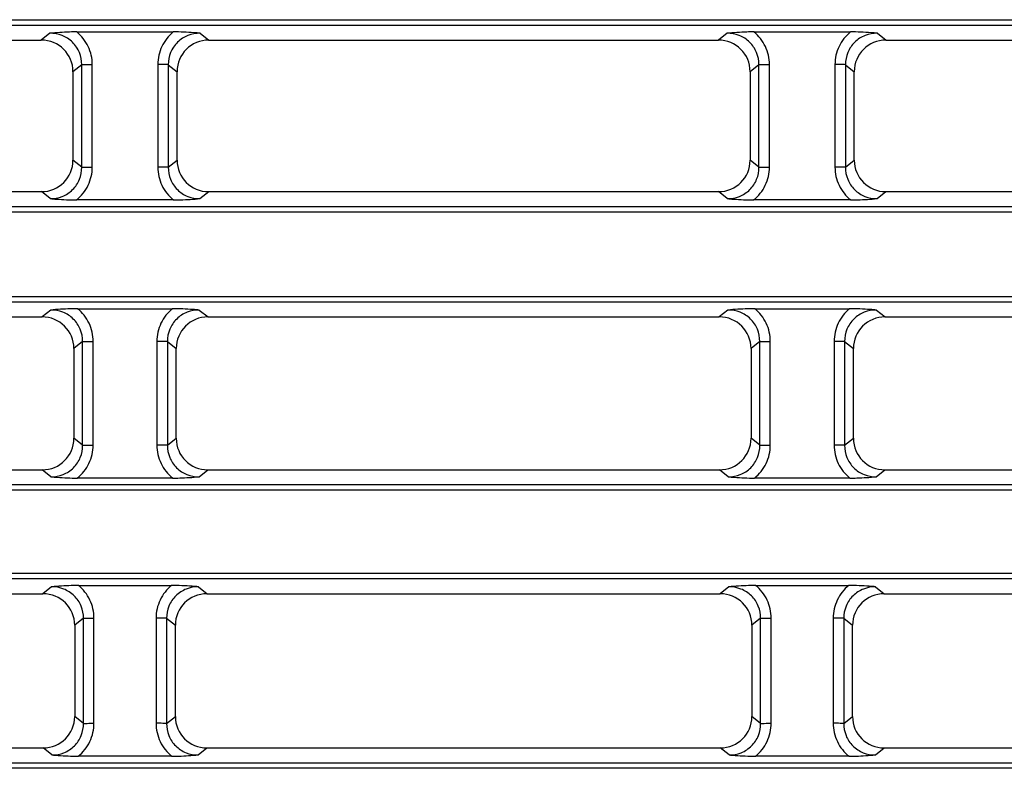
# Model space of a CAD drawing. Units: millimetres. Extents: x -477 to 364, y -7 to 587.
# Drawn here: x -186 to -176, y 109 to 116 of the extents above; entities that cross this region are included whole.
import ezdxf

# ---------------------------------------------------------------- set-up
doc = ezdxf.new("R2010")
doc.units = ezdxf.units.MM
doc.header["$LTSCALE"] = 32.67
doc.layers.get('0').update_dxf_attribs({"linetype": 'CONTINUOUS'})

msp = doc.modelspace()

# ---------------------------------------------------------------- linework, layer by layer
at = {"color": 7, "linetype": 'Continuous'}
for p, q in [((-229.2544, 116.3757), (-140.0688, 116.3757)), ((-229.2544, 116.3253), (-140.0688, 116.3253)), ((-185.3663, 116.249), (-185.4478, 116.1842)), ((-185.1143, 116.2613), (-184.2089, 116.2613)), ((-183.9569, 116.249), (-183.8754, 116.1842)), ((-179.0163, 116.249), (-179.0978, 116.1842)), ((-178.7643, 116.2613), (-177.8589, 116.2613)), ((-177.6069, 116.249), (-177.5254, 116.1842)), ((-190.2254, 116.1842), (-185.4478, 116.1842)), ((-183.8754, 116.1842), (-179.0978, 116.1842)), ((-177.5254, 116.1842), (-172.7478, 116.1842)), ((-185.0672, 115.9539), (-185.1496, 115.8884)), ((-185.1496, 115.8884), (-185.1496, 115.0598)), ((-185.0672, 114.9939), (-185.0672, 115.9539)), ((-184.9687, 114.9954), (-184.9687, 115.9554)), ((-184.3545, 115.9554), (-184.3545, 114.9954)), ((-184.256, 115.9539), (-184.256, 114.9939)), ((-184.256, 115.9539), (-184.1736, 115.8884)), ((-184.1736, 115.0598), (-184.1736, 115.8884)), ((-178.7172, 115.9539), (-178.7996, 115.8884)), ((-178.7996, 115.8884), (-178.7996, 115.0598)), ((-178.7172, 114.9939), (-178.7172, 115.9539)), ((-178.6187, 114.9954), (-178.6187, 115.9554)), ((-178.0045, 115.9554), (-178.0045, 114.9954)), ((-177.906, 115.9539), (-177.906, 114.9939)), ((-177.906, 115.9539), (-177.8236, 115.8884)), ((-177.8236, 115.0598), (-177.8236, 115.8884)), ((-185.0672, 114.9939), (-185.1496, 115.0598)), ((-184.256, 114.9939), (-184.1736, 115.0598)), ((-178.7172, 114.9939), (-178.7996, 115.0598)), ((-177.906, 114.9939), (-177.8236, 115.0598)), ((-190.2272, 114.7643), (-185.446, 114.7643)), ((-185.3638, 114.6987), (-185.446, 114.7643)), ((-184.2064, 114.6868), (-185.1168, 114.6868)), ((-183.9594, 114.6987), (-183.8772, 114.7643)), ((-183.8772, 114.7643), (-179.096, 114.7643)), ((-179.0138, 114.6987), (-179.096, 114.7643)), ((-177.8564, 114.6868), (-178.7668, 114.6868)), ((-177.6094, 114.6987), (-177.5272, 114.7643)), ((-177.5272, 114.7643), (-172.746, 114.7643)), ((-140.0604, 114.6223), (-229.2628, 114.6223)), ((-140.0604, 114.5737), (-229.2628, 114.5737)), ((-229.2665, 113.782), (-140.0567, 113.782)), ((-229.2665, 113.7316), (-140.0567, 113.7316)), ((-185.1063, 113.6677), (-184.2169, 113.6677)), ((-178.7563, 113.6677), (-177.8669, 113.6677)), ((-190.2334, 113.5906), (-185.4398, 113.5906)), ((-185.3583, 113.6554), (-185.4398, 113.5906)), ((-183.9649, 113.6554), (-183.8834, 113.5906)), ((-183.8834, 113.5906), (-179.0898, 113.5906)), ((-179.0083, 113.6554), (-179.0898, 113.5906)), ((-177.6149, 113.6554), (-177.5334, 113.5906)), ((-177.5334, 113.5906), (-172.7398, 113.5906)), ((-185.0592, 113.3603), (-185.1416, 113.2948)), ((-185.1416, 113.2948), (-185.1416, 112.4534)), ((-185.0592, 112.3875), (-185.0592, 113.3603)), ((-184.9607, 112.389), (-184.9607, 113.3617)), ((-184.3625, 113.3617), (-184.3625, 112.389)), ((-184.264, 113.3603), (-184.264, 112.3875)), ((-184.264, 113.3603), (-184.1816, 113.2948)), ((-184.1816, 112.4534), (-184.1816, 113.2948)), ((-178.7092, 113.3603), (-178.7916, 113.2948)), ((-178.7916, 113.2948), (-178.7916, 112.4534)), ((-178.7092, 112.3875), (-178.7092, 113.3603)), ((-178.6107, 112.389), (-178.6107, 113.3617)), ((-178.0125, 113.3617), (-178.0125, 112.389)), ((-177.914, 113.3603), (-177.914, 112.3875)), ((-177.914, 113.3603), (-177.8316, 113.2948)), ((-177.8316, 112.4534), (-177.8316, 113.2948)), ((-185.0592, 112.3875), (-185.1416, 112.4534)), ((-184.264, 112.3875), (-184.1816, 112.4534)), ((-178.7092, 112.3875), (-178.7916, 112.4534)), ((-177.914, 112.3875), (-177.8316, 112.4534)), ((-190.2353, 112.1579), (-185.438, 112.1579)), ((-185.3558, 112.0923), (-185.438, 112.1579)), ((-183.9674, 112.0923), (-183.8853, 112.1579)), ((-183.8853, 112.1579), (-179.088, 112.1579)), ((-179.0058, 112.0923), (-179.088, 112.1579)), ((-177.6174, 112.0923), (-177.5353, 112.1579)), ((-177.5353, 112.1579), (-172.738, 112.1579)), ((-140.0482, 112.0159), (-229.275, 112.0159)), ((-184.2144, 112.0804), (-185.1088, 112.0804)), ((-177.8644, 112.0804), (-178.7588, 112.0804)), ((-140.0482, 111.9673), (-229.275, 111.9673)), ((-229.2787, 111.1884), (-140.0445, 111.1884)), ((-229.2787, 111.138), (-140.0445, 111.138)), ((-185.0983, 111.0741), (-184.2249, 111.0741)), ((-178.7483, 111.0741), (-177.8749, 111.0741)), ((-190.2414, 110.9969), (-185.4318, 110.9969)), ((-185.3503, 111.0617), (-185.4318, 110.9969)), ((-183.9729, 111.0617), (-183.8914, 110.9969)), ((-183.8914, 110.9969), (-179.0818, 110.9969)), ((-179.0003, 111.0617), (-179.0818, 110.9969)), ((-177.6229, 111.0617), (-177.5414, 110.9969)), ((-177.5414, 110.9969), (-172.7318, 110.9969)), ((-185.0512, 110.7667), (-185.1336, 110.7011)), ((-185.0512, 109.7811), (-185.0512, 110.7667)), ((-184.9527, 109.7826), (-184.9527, 110.7681)), ((-184.3705, 110.7681), (-184.3705, 109.7826)), ((-184.272, 110.7667), (-184.272, 109.7811)), ((-184.272, 110.7667), (-184.1896, 110.7011)), ((-178.7012, 110.7667), (-178.7836, 110.7011)), ((-178.7012, 109.7811), (-178.7012, 110.7667)), ((-178.6027, 109.7826), (-178.6027, 110.7681)), ((-178.0205, 110.7681), (-178.0205, 109.7826)), ((-177.922, 110.7667), (-177.8396, 110.7011)), ((-177.922, 110.7667), (-177.922, 109.7811)), ((-185.1336, 110.7011), (-185.1336, 109.847)), ((-184.1896, 109.847), (-184.1896, 110.7011)), ((-178.7836, 110.7011), (-178.7836, 109.847)), ((-177.8396, 109.847), (-177.8396, 110.7011)), ((-185.0512, 109.7811), (-185.1336, 109.847)), ((-184.272, 109.7811), (-184.1896, 109.847)), ((-178.7012, 109.7811), (-178.7836, 109.847)), ((-177.922, 109.7811), (-177.8396, 109.847)), ((-190.2433, 109.5515), (-185.4299, 109.5515)), ((-185.3478, 109.4859), (-185.4299, 109.5515)), ((-183.9754, 109.4859), (-183.8933, 109.5515)), ((-183.8933, 109.5515), (-179.0799, 109.5515)), ((-178.9978, 109.4859), (-179.0799, 109.5515)), ((-177.6254, 109.4859), (-177.5433, 109.5515)), ((-177.5433, 109.5515), (-172.7299, 109.5515)), ((-184.2224, 109.4741), (-185.1008, 109.4741)), ((-177.8724, 109.4741), (-178.7508, 109.4741)), ((-140.036, 109.4095), (-229.2872, 109.4095)), ((-140.036, 109.3609), (-229.2872, 109.3609))]:
    msp.add_line(p, q, dxfattribs=at)
for centre, major_axis, ratio, start_param, end_param in [((-185.4542, 115.882), (0.2524, 0.1745), 0.97763, -0.594499, 0.95513), ((-183.869, 115.882), (0.2524, -0.1745), 0.97763, 2.186462, 3.736092), ((-179.1042, 115.882), (0.2524, 0.1745), 0.97763, -0.594499, 0.95513), ((-177.519, 115.882), (0.2524, -0.1745), 0.97763, 2.186462, 3.736092), ((-185.4542, 115.068), (0.2299, -0.2054), 0.973022, -0.828191, 0.715433), ((-183.869, 115.068), (0.2299, 0.2054), 0.973022, 2.426159, 3.969784), ((-179.1042, 115.068), (0.2299, -0.2054), 0.973022, -0.828191, 0.715433), ((-177.519, 115.068), (0.2299, 0.2054), 0.973022, 2.426159, 3.969784), ((-185.4462, 113.2884), (0.2524, 0.1745), 0.97763, -0.594499, 0.95513), ((-183.877, 113.2884), (0.2524, -0.1745), 0.97763, 2.186462, 3.736092), ((-179.0962, 113.2884), (0.2524, 0.1745), 0.97763, -0.594499, 0.95513), ((-177.527, 113.2884), (0.2524, -0.1745), 0.97763, 2.186462, 3.736092), ((-185.4462, 112.4616), (0.2299, -0.2054), 0.973022, -0.828191, 0.715433), ((-183.877, 112.4616), (0.2299, 0.2054), 0.973022, 2.426159, 3.969784), ((-179.0962, 112.4616), (0.2299, -0.2054), 0.973022, -0.828191, 0.715433), ((-177.527, 112.4616), (0.2299, 0.2054), 0.973022, 2.426159, 3.969784), ((-185.4382, 110.6947), (0.2524, 0.1745), 0.97763, -0.594499, 0.95513), ((-183.885, 110.6947), (0.2524, -0.1745), 0.97763, 2.186462, 3.736092), ((-179.0882, 110.6947), (0.2524, 0.1745), 0.97763, -0.594499, 0.95513), ((-177.535, 110.6947), (0.2524, -0.1745), 0.97763, 2.186462, 3.736092), ((-185.4382, 109.8552), (0.2299, -0.2054), 0.973022, -0.828191, 0.715433), ((-183.885, 109.8552), (0.2299, 0.2054), 0.973022, 2.426159, 3.969784), ((-179.0882, 109.8552), (0.2299, -0.2054), 0.973022, -0.828191, 0.715433), ((-177.535, 109.8552), (0.2299, 0.2054), 0.973022, 2.426159, 3.969784)]:
    msp.add_ellipse(centre, major_axis=major_axis, ratio=ratio, start_param=start_param, end_param=end_param, dxfattribs=at)
for points, knots in [([(-185.1143, 116.2613), (-185.1366, 116.2613), (-185.2207, 116.2598), (-185.3047, 116.2539), (-185.3663, 116.249)], [0, 0, 0, 0, 0.265388, 1, 1, 1, 1]), ([(-185.0672, 115.9539), (-185.0669, 115.9927), (-185.0818, 116.0713), (-185.1487, 116.1704), (-185.249, 116.2351), (-185.3275, 116.2493), (-185.3663, 116.249)], [0, 0, 0, 0, 0.250116, 0.500143, 0.75009, 1, 1, 1, 1]), ([(-184.9687, 115.9554), (-184.9687, 116.0133), (-184.9946, 116.1306), (-185.0693, 116.2249), (-185.1143, 116.2613)], [0, 0, 0, 0, 0.500017, 1, 1, 1, 1]), ([(-184.2089, 116.2613), (-184.2539, 116.2249), (-184.3286, 116.1306), (-184.3545, 116.0133), (-184.3545, 115.9554)], [0, 0, 0, 0, 0.499967, 1, 1, 1, 1]), ([(-183.9569, 116.249), (-183.9957, 116.2493), (-184.0742, 116.2351), (-184.1745, 116.1704), (-184.2414, 116.0713), (-184.2563, 115.9927), (-184.256, 115.9539)], [0, 0, 0, 0, 0.249913, 0.499842, 0.749865, 1, 1, 1, 1]), ([(-183.9569, 116.249), (-183.9767, 116.2506), (-184.0605, 116.257), (-184.1446, 116.2613), (-184.2089, 116.2613)], [0, 0, 0, 0, 0.235719, 1, 1, 1, 1]), ([(-178.7643, 116.2613), (-178.7866, 116.2613), (-178.8707, 116.2598), (-178.9547, 116.2539), (-179.0163, 116.249)], [0, 0, 0, 0, 0.265388, 1, 1, 1, 1]), ([(-178.7172, 115.9539), (-178.7169, 115.9927), (-178.7318, 116.0713), (-178.7987, 116.1704), (-178.899, 116.2351), (-178.9775, 116.2493), (-179.0163, 116.249)], [0, 0, 0, 0, 0.250116, 0.500143, 0.75009, 1, 1, 1, 1]), ([(-178.6187, 115.9554), (-178.6187, 116.0133), (-178.6446, 116.1306), (-178.7193, 116.2249), (-178.7643, 116.2613)], [0, 0, 0, 0, 0.500017, 1, 1, 1, 1]), ([(-177.8589, 116.2613), (-177.9039, 116.2249), (-177.9786, 116.1306), (-178.0045, 116.0133), (-178.0045, 115.9554)], [0, 0, 0, 0, 0.499967, 1, 1, 1, 1]), ([(-177.6069, 116.249), (-177.6457, 116.2493), (-177.7242, 116.2351), (-177.8245, 116.1704), (-177.8914, 116.0713), (-177.9063, 115.9927), (-177.906, 115.9539)], [0, 0, 0, 0, 0.249913, 0.499842, 0.749865, 1, 1, 1, 1]), ([(-177.6069, 116.249), (-177.6267, 116.2506), (-177.7105, 116.257), (-177.7946, 116.2613), (-177.8589, 116.2613)], [0, 0, 0, 0, 0.235718, 1, 1, 1, 1]), ([(-185.0672, 115.9539), (-185.0558, 115.9551), (-185.0229, 115.9548), (-184.9901, 115.9554), (-184.9687, 115.9554)], [0, 0, 0, 0, 0.347344, 1, 1, 1, 1]), ([(-184.256, 115.9539), (-184.2674, 115.9551), (-184.3003, 115.9548), (-184.3331, 115.9554), (-184.3545, 115.9554)], [0, 0, 0, 0, 0.347345, 1, 1, 1, 1]), ([(-178.7172, 115.9539), (-178.7058, 115.9551), (-178.6729, 115.9548), (-178.6401, 115.9554), (-178.6187, 115.9554)], [0, 0, 0, 0, 0.347344, 1, 1, 1, 1]), ([(-177.906, 115.9539), (-177.9174, 115.9551), (-177.9503, 115.9548), (-177.9831, 115.9554), (-178.0045, 115.9554)], [0, 0, 0, 0, 0.347345, 1, 1, 1, 1]), ([(-185.3638, 114.6987), (-185.3252, 114.6984), (-185.2469, 114.7127), (-185.1471, 114.7778), (-185.0813, 114.877), (-185.0668, 114.9553), (-185.0672, 114.9939)], [0, 0, 0, 0, 0.250069, 0.500146, 0.750144, 1, 1, 1, 1]), ([(-185.1168, 114.6868), (-185.0709, 114.7232), (-184.9949, 114.8182), (-184.9687, 114.9368), (-184.9687, 114.9954)], [0, 0, 0, 0, 0.499899, 1, 1, 1, 1]), ([(-185.0672, 114.9939), (-185.0558, 114.995), (-185.0229, 114.9948), (-184.9901, 114.9954), (-184.9687, 114.9954)], [0, 0, 0, 0, 0.347345, 1, 1, 1, 1]), ([(-184.3545, 114.9954), (-184.3545, 114.9368), (-184.3283, 114.8182), (-184.2523, 114.7232), (-184.2064, 114.6868)], [0, 0, 0, 0, 0.500057, 1, 1, 1, 1]), ([(-184.256, 114.9939), (-184.2674, 114.995), (-184.3003, 114.9948), (-184.3331, 114.9954), (-184.3545, 114.9954)], [0, 0, 0, 0, 0.347345, 1, 1, 1, 1]), ([(-184.256, 114.9939), (-184.2564, 114.9553), (-184.2419, 114.877), (-184.1761, 114.7778), (-184.0764, 114.7127), (-183.998, 114.6984), (-183.9594, 114.6987)], [0, 0, 0, 0, 0.249786, 0.499767, 0.749852, 1, 1, 1, 1]), ([(-179.0138, 114.6987), (-178.9752, 114.6984), (-178.8969, 114.7127), (-178.7971, 114.7778), (-178.7313, 114.877), (-178.7168, 114.9553), (-178.7172, 114.9939)], [0, 0, 0, 0, 0.250069, 0.500146, 0.750144, 1, 1, 1, 1]), ([(-178.7668, 114.6868), (-178.7209, 114.7232), (-178.6449, 114.8182), (-178.6187, 114.9368), (-178.6187, 114.9954)], [0, 0, 0, 0, 0.499899, 1, 1, 1, 1]), ([(-178.7172, 114.9939), (-178.7058, 114.995), (-178.6729, 114.9948), (-178.6401, 114.9954), (-178.6187, 114.9954)], [0, 0, 0, 0, 0.347345, 1, 1, 1, 1]), ([(-178.0045, 114.9954), (-178.0045, 114.9368), (-177.9783, 114.8182), (-177.9023, 114.7232), (-177.8564, 114.6868)], [0, 0, 0, 0, 0.500057, 1, 1, 1, 1]), ([(-177.906, 114.9939), (-177.9174, 114.995), (-177.9503, 114.9948), (-177.9831, 114.9954), (-178.0045, 114.9954)], [0, 0, 0, 0, 0.347345, 1, 1, 1, 1]), ([(-177.906, 114.9939), (-177.9064, 114.9553), (-177.8919, 114.877), (-177.8261, 114.7778), (-177.7264, 114.7127), (-177.648, 114.6984), (-177.6094, 114.6987)], [0, 0, 0, 0, 0.249786, 0.499767, 0.749852, 1, 1, 1, 1]), ([(-185.3638, 114.6987), (-185.3445, 114.6972), (-185.2623, 114.6909), (-185.1798, 114.6868), (-185.1168, 114.6868)], [0, 0, 0, 0, 0.235636, 1, 1, 1, 1]), ([(-184.2064, 114.6868), (-184.1846, 114.6868), (-184.1021, 114.6883), (-184.0198, 114.694), (-183.9594, 114.6987)], [0, 0, 0, 0, 0.265086, 1, 1, 1, 1]), ([(-179.0138, 114.6987), (-178.9945, 114.6972), (-178.9123, 114.6909), (-178.8298, 114.6868), (-178.7668, 114.6868)], [0, 0, 0, 0, 0.235636, 1, 1, 1, 1]), ([(-177.8564, 114.6868), (-177.8346, 114.6868), (-177.7521, 114.6883), (-177.6698, 114.694), (-177.6094, 114.6987)], [0, 0, 0, 0, 0.265087, 1, 1, 1, 1]), ([(-185.1063, 113.6677), (-185.1286, 113.6677), (-185.2127, 113.6662), (-185.2967, 113.6602), (-185.3583, 113.6554)], [0, 0, 0, 0, 0.265388, 1, 1, 1, 1]), ([(-184.9607, 113.3617), (-184.9607, 113.4196), (-184.9866, 113.537), (-185.0613, 113.6313), (-185.1063, 113.6677)], [0, 0, 0, 0, 0.500017, 1, 1, 1, 1]), ([(-184.2169, 113.6677), (-184.2619, 113.6313), (-184.3366, 113.537), (-184.3625, 113.4196), (-184.3625, 113.3617)], [0, 0, 0, 0, 0.499967, 1, 1, 1, 1]), ([(-183.9649, 113.6554), (-183.9847, 113.6569), (-184.0685, 113.6634), (-184.1526, 113.6677), (-184.2169, 113.6677)], [0, 0, 0, 0, 0.235719, 1, 1, 1, 1]), ([(-178.7563, 113.6677), (-178.7786, 113.6677), (-178.8627, 113.6662), (-178.9467, 113.6602), (-179.0083, 113.6554)], [0, 0, 0, 0, 0.265388, 1, 1, 1, 1]), ([(-178.6107, 113.3617), (-178.6107, 113.4196), (-178.6366, 113.537), (-178.7113, 113.6313), (-178.7563, 113.6677)], [0, 0, 0, 0, 0.500017, 1, 1, 1, 1]), ([(-177.8669, 113.6677), (-177.9119, 113.6313), (-177.9866, 113.537), (-178.0125, 113.4196), (-178.0125, 113.3617)], [0, 0, 0, 0, 0.499967, 1, 1, 1, 1]), ([(-177.6149, 113.6554), (-177.6347, 113.6569), (-177.7185, 113.6634), (-177.8026, 113.6677), (-177.8669, 113.6677)], [0, 0, 0, 0, 0.235719, 1, 1, 1, 1]), ([(-185.0592, 113.3603), (-185.0589, 113.3991), (-185.0738, 113.4777), (-185.1407, 113.5767), (-185.241, 113.6415), (-185.3195, 113.6557), (-185.3583, 113.6554)], [0, 0, 0, 0, 0.250116, 0.500143, 0.75009, 1, 1, 1, 1]), ([(-183.9649, 113.6554), (-184.0037, 113.6557), (-184.0822, 113.6415), (-184.1825, 113.5767), (-184.2494, 113.4777), (-184.2643, 113.3991), (-184.264, 113.3603)], [0, 0, 0, 0, 0.249913, 0.499842, 0.749865, 1, 1, 1, 1]), ([(-178.7092, 113.3603), (-178.7089, 113.3991), (-178.7238, 113.4777), (-178.7907, 113.5767), (-178.891, 113.6415), (-178.9695, 113.6557), (-179.0083, 113.6554)], [0, 0, 0, 0, 0.250116, 0.500143, 0.75009, 1, 1, 1, 1]), ([(-177.6149, 113.6554), (-177.6537, 113.6557), (-177.7322, 113.6415), (-177.8325, 113.5767), (-177.8994, 113.4777), (-177.9143, 113.3991), (-177.914, 113.3603)], [0, 0, 0, 0, 0.249913, 0.499842, 0.749865, 1, 1, 1, 1]), ([(-185.0592, 113.3603), (-185.0478, 113.3614), (-185.0149, 113.3611), (-184.9821, 113.3617), (-184.9607, 113.3617)], [0, 0, 0, 0, 0.347344, 1, 1, 1, 1]), ([(-184.264, 113.3603), (-184.2754, 113.3614), (-184.3083, 113.3611), (-184.3411, 113.3617), (-184.3625, 113.3617)], [0, 0, 0, 0, 0.347345, 1, 1, 1, 1]), ([(-178.7092, 113.3603), (-178.6978, 113.3614), (-178.6649, 113.3611), (-178.6321, 113.3617), (-178.6107, 113.3617)], [0, 0, 0, 0, 0.347344, 1, 1, 1, 1]), ([(-177.914, 113.3603), (-177.9254, 113.3614), (-177.9583, 113.3611), (-177.9911, 113.3617), (-178.0125, 113.3617)], [0, 0, 0, 0, 0.347345, 1, 1, 1, 1]), ([(-185.3558, 112.0923), (-185.3172, 112.092), (-185.2389, 112.1063), (-185.1391, 112.1714), (-185.0733, 112.2706), (-185.0588, 112.3489), (-185.0592, 112.3875)], [0, 0, 0, 0, 0.250069, 0.500146, 0.750144, 1, 1, 1, 1]), ([(-185.1088, 112.0804), (-185.0629, 112.1168), (-184.9869, 112.2118), (-184.9607, 112.3304), (-184.9607, 112.389)], [0, 0, 0, 0, 0.499899, 1, 1, 1, 1]), ([(-185.0592, 112.3875), (-185.0478, 112.3887), (-185.0149, 112.3884), (-184.9821, 112.389), (-184.9607, 112.389)], [0, 0, 0, 0, 0.347345, 1, 1, 1, 1]), ([(-184.3625, 112.389), (-184.3625, 112.3304), (-184.3363, 112.2118), (-184.2603, 112.1168), (-184.2144, 112.0804)], [0, 0, 0, 0, 0.500057, 1, 1, 1, 1]), ([(-184.264, 112.3875), (-184.2754, 112.3887), (-184.3083, 112.3884), (-184.3411, 112.389), (-184.3625, 112.389)], [0, 0, 0, 0, 0.347345, 1, 1, 1, 1]), ([(-184.264, 112.3875), (-184.2644, 112.3489), (-184.2499, 112.2706), (-184.1841, 112.1714), (-184.0844, 112.1063), (-184.006, 112.092), (-183.9674, 112.0923)], [0, 0, 0, 0, 0.249786, 0.499767, 0.749852, 1, 1, 1, 1]), ([(-179.0058, 112.0923), (-178.9672, 112.092), (-178.8889, 112.1063), (-178.7891, 112.1714), (-178.7233, 112.2706), (-178.7088, 112.3489), (-178.7092, 112.3875)], [0, 0, 0, 0, 0.250069, 0.500146, 0.750144, 1, 1, 1, 1]), ([(-178.7588, 112.0804), (-178.7129, 112.1168), (-178.6369, 112.2118), (-178.6107, 112.3304), (-178.6107, 112.389)], [0, 0, 0, 0, 0.499899, 1, 1, 1, 1]), ([(-178.7092, 112.3875), (-178.6978, 112.3887), (-178.6649, 112.3884), (-178.6321, 112.389), (-178.6107, 112.389)], [0, 0, 0, 0, 0.347345, 1, 1, 1, 1]), ([(-178.0125, 112.389), (-178.0125, 112.3304), (-177.9863, 112.2118), (-177.9103, 112.1168), (-177.8644, 112.0804)], [0, 0, 0, 0, 0.500057, 1, 1, 1, 1]), ([(-177.914, 112.3875), (-177.9254, 112.3887), (-177.9583, 112.3884), (-177.9911, 112.389), (-178.0125, 112.389)], [0, 0, 0, 0, 0.347345, 1, 1, 1, 1]), ([(-177.914, 112.3875), (-177.9144, 112.3489), (-177.8999, 112.2706), (-177.8341, 112.1714), (-177.7344, 112.1063), (-177.656, 112.092), (-177.6174, 112.0923)], [0, 0, 0, 0, 0.249786, 0.499767, 0.749852, 1, 1, 1, 1]), ([(-185.3558, 112.0923), (-185.3365, 112.0908), (-185.2542, 112.0845), (-185.1718, 112.0804), (-185.1088, 112.0804)], [0, 0, 0, 0, 0.235636, 1, 1, 1, 1]), ([(-184.2144, 112.0804), (-184.1926, 112.0804), (-184.1101, 112.0819), (-184.0278, 112.0876), (-183.9674, 112.0923)], [0, 0, 0, 0, 0.265086, 1, 1, 1, 1]), ([(-179.0058, 112.0923), (-178.9865, 112.0908), (-178.9042, 112.0845), (-178.8218, 112.0804), (-178.7588, 112.0804)], [0, 0, 0, 0, 0.235636, 1, 1, 1, 1]), ([(-177.8644, 112.0804), (-177.8426, 112.0804), (-177.7601, 112.0819), (-177.6778, 112.0876), (-177.6174, 112.0923)], [0, 0, 0, 0, 0.265087, 1, 1, 1, 1]), ([(-185.0983, 111.0741), (-185.1206, 111.0741), (-185.2047, 111.0725), (-185.2887, 111.0666), (-185.3503, 111.0617)], [0, 0, 0, 0, 0.265388, 1, 1, 1, 1]), ([(-184.9527, 110.7681), (-184.9527, 110.826), (-184.9786, 110.9434), (-185.0533, 111.0376), (-185.0983, 111.0741)], [0, 0, 0, 0, 0.500017, 1, 1, 1, 1]), ([(-184.2249, 111.0741), (-184.2699, 111.0376), (-184.3446, 110.9434), (-184.3705, 110.826), (-184.3705, 110.7681)], [0, 0, 0, 0, 0.499967, 1, 1, 1, 1]), ([(-183.9729, 111.0617), (-183.9927, 111.0633), (-184.0765, 111.0697), (-184.1606, 111.0741), (-184.2249, 111.0741)], [0, 0, 0, 0, 0.235719, 1, 1, 1, 1]), ([(-178.7483, 111.0741), (-178.7706, 111.0741), (-178.8547, 111.0725), (-178.9387, 111.0666), (-179.0003, 111.0617)], [0, 0, 0, 0, 0.265388, 1, 1, 1, 1]), ([(-178.6027, 110.7681), (-178.6027, 110.826), (-178.6286, 110.9434), (-178.7033, 111.0376), (-178.7483, 111.0741)], [0, 0, 0, 0, 0.500017, 1, 1, 1, 1]), ([(-177.8749, 111.0741), (-177.9199, 111.0376), (-177.9946, 110.9434), (-178.0205, 110.826), (-178.0205, 110.7681)], [0, 0, 0, 0, 0.499967, 1, 1, 1, 1]), ([(-177.6229, 111.0617), (-177.6427, 111.0633), (-177.7265, 111.0697), (-177.8106, 111.0741), (-177.8749, 111.0741)], [0, 0, 0, 0, 0.235719, 1, 1, 1, 1]), ([(-185.0512, 110.7667), (-185.0509, 110.8054), (-185.0658, 110.8841), (-185.1327, 110.9831), (-185.233, 111.0478), (-185.3115, 111.062), (-185.3503, 111.0617)], [0, 0, 0, 0, 0.250116, 0.500143, 0.75009, 1, 1, 1, 1]), ([(-183.9729, 111.0617), (-184.0117, 111.062), (-184.0902, 111.0478), (-184.1905, 110.9831), (-184.2574, 110.8841), (-184.2723, 110.8055), (-184.272, 110.7667)], [0, 0, 0, 0, 0.249913, 0.499842, 0.749865, 1, 1, 1, 1]), ([(-178.7012, 110.7667), (-178.7009, 110.8054), (-178.7158, 110.8841), (-178.7827, 110.9831), (-178.883, 111.0478), (-178.9615, 111.062), (-179.0003, 111.0617)], [0, 0, 0, 0, 0.250116, 0.500143, 0.75009, 1, 1, 1, 1]), ([(-177.6229, 111.0617), (-177.6617, 111.062), (-177.7402, 111.0478), (-177.8405, 110.9831), (-177.9074, 110.8841), (-177.9223, 110.8055), (-177.922, 110.7667)], [0, 0, 0, 0, 0.249913, 0.499842, 0.749865, 1, 1, 1, 1]), ([(-185.0512, 110.7667), (-185.0398, 110.7678), (-185.0069, 110.7675), (-184.9741, 110.7681), (-184.9527, 110.7681)], [0, 0, 0, 0, 0.347344, 1, 1, 1, 1]), ([(-184.272, 110.7667), (-184.2834, 110.7678), (-184.3163, 110.7675), (-184.3491, 110.7681), (-184.3705, 110.7681)], [0, 0, 0, 0, 0.347345, 1, 1, 1, 1]), ([(-178.7012, 110.7667), (-178.6898, 110.7678), (-178.6569, 110.7675), (-178.6241, 110.7681), (-178.6027, 110.7681)], [0, 0, 0, 0, 0.347344, 1, 1, 1, 1]), ([(-177.922, 110.7667), (-177.9334, 110.7678), (-177.9663, 110.7675), (-177.9991, 110.7681), (-178.0205, 110.7681)], [0, 0, 0, 0, 0.347345, 1, 1, 1, 1]), ([(-185.3478, 109.4859), (-185.3092, 109.4856), (-185.2309, 109.4999), (-185.1311, 109.565), (-185.0653, 109.6642), (-185.0508, 109.7425), (-185.0512, 109.7811)], [0, 0, 0, 0, 0.250069, 0.500146, 0.750144, 1, 1, 1, 1]), ([(-185.1008, 109.4741), (-185.0549, 109.5104), (-184.9789, 109.6054), (-184.9527, 109.724), (-184.9527, 109.7826)], [0, 0, 0, 0, 0.499899, 1, 1, 1, 1]), ([(-185.0512, 109.7811), (-185.0398, 109.7823), (-185.0069, 109.782), (-184.9741, 109.7826), (-184.9527, 109.7826)], [0, 0, 0, 0, 0.347345, 1, 1, 1, 1]), ([(-184.3705, 109.7826), (-184.3705, 109.7241), (-184.3443, 109.6054), (-184.2683, 109.5104), (-184.2224, 109.4741)], [0, 0, 0, 0, 0.500057, 1, 1, 1, 1]), ([(-184.272, 109.7811), (-184.2834, 109.7823), (-184.3163, 109.782), (-184.3491, 109.7826), (-184.3705, 109.7826)], [0, 0, 0, 0, 0.347345, 1, 1, 1, 1]), ([(-184.272, 109.7811), (-184.2724, 109.7425), (-184.2579, 109.6642), (-184.1921, 109.565), (-184.0924, 109.4999), (-184.014, 109.4856), (-183.9754, 109.4859)], [0, 0, 0, 0, 0.249786, 0.499767, 0.749852, 1, 1, 1, 1]), ([(-178.9978, 109.4859), (-178.9592, 109.4856), (-178.8809, 109.4999), (-178.7811, 109.565), (-178.7153, 109.6642), (-178.7008, 109.7425), (-178.7012, 109.7811)], [0, 0, 0, 0, 0.250069, 0.500146, 0.750144, 1, 1, 1, 1]), ([(-178.7508, 109.4741), (-178.7049, 109.5104), (-178.6289, 109.6054), (-178.6027, 109.724), (-178.6027, 109.7826)], [0, 0, 0, 0, 0.499899, 1, 1, 1, 1]), ([(-178.7012, 109.7811), (-178.6898, 109.7823), (-178.6569, 109.782), (-178.6241, 109.7826), (-178.6027, 109.7826)], [0, 0, 0, 0, 0.347345, 1, 1, 1, 1]), ([(-178.0205, 109.7826), (-178.0205, 109.7241), (-177.9943, 109.6054), (-177.9183, 109.5104), (-177.8724, 109.4741)], [0, 0, 0, 0, 0.500057, 1, 1, 1, 1]), ([(-177.922, 109.7811), (-177.9334, 109.7823), (-177.9663, 109.782), (-177.9991, 109.7826), (-178.0205, 109.7826)], [0, 0, 0, 0, 0.347345, 1, 1, 1, 1]), ([(-177.922, 109.7811), (-177.9224, 109.7425), (-177.9079, 109.6642), (-177.8421, 109.565), (-177.7424, 109.4999), (-177.664, 109.4856), (-177.6254, 109.4859)], [0, 0, 0, 0, 0.249786, 0.499767, 0.749852, 1, 1, 1, 1]), ([(-185.3478, 109.4859), (-185.3285, 109.4844), (-185.2462, 109.4781), (-185.1638, 109.4741), (-185.1008, 109.4741)], [0, 0, 0, 0, 0.235636, 1, 1, 1, 1]), ([(-184.2224, 109.4741), (-184.2006, 109.4741), (-184.1181, 109.4755), (-184.0358, 109.4812), (-183.9754, 109.4859)], [0, 0, 0, 0, 0.265087, 1, 1, 1, 1]), ([(-178.9978, 109.4859), (-178.9785, 109.4844), (-178.8962, 109.4781), (-178.8138, 109.4741), (-178.7508, 109.4741)], [0, 0, 0, 0, 0.235636, 1, 1, 1, 1]), ([(-177.8724, 109.4741), (-177.8506, 109.4741), (-177.7681, 109.4755), (-177.6858, 109.4812), (-177.6254, 109.4859)], [0, 0, 0, 0, 0.265086, 1, 1, 1, 1])]:
    msp.add_open_spline(points, degree=3, knots=knots, dxfattribs=at)

doc.saveas('drawing.dxf')
